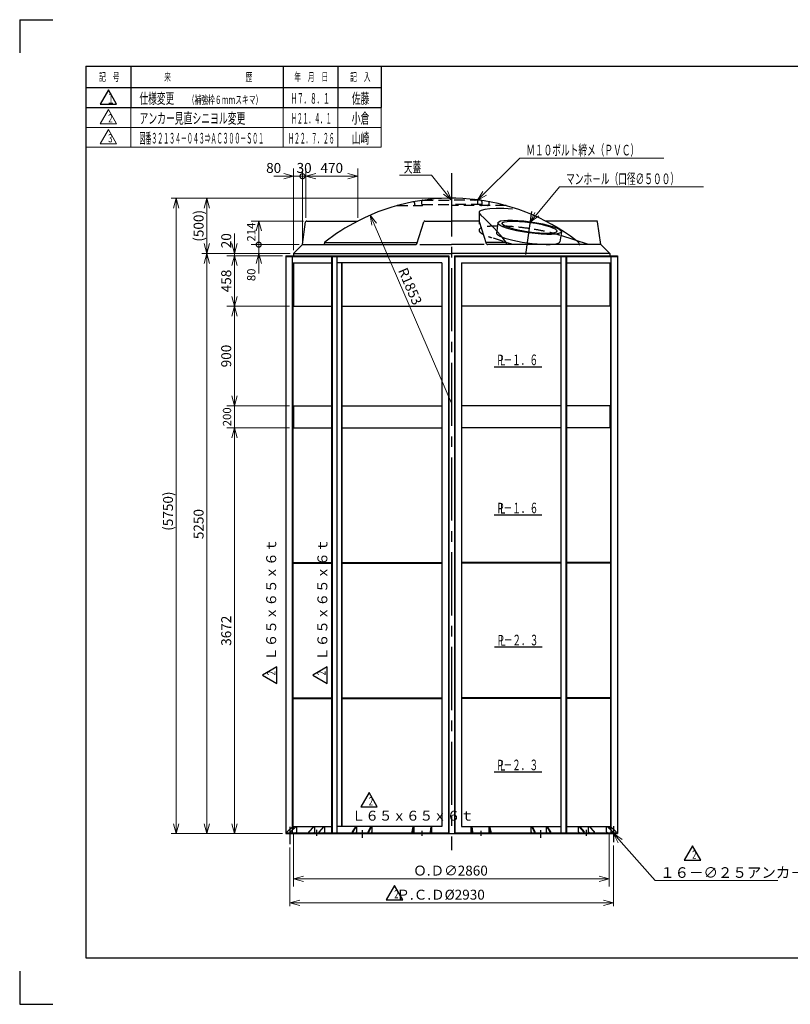
# Model space of a CAD drawing. Units: millimetres. Extents: x 30 to 12630, y 30 to 8940.
# Drawn here: x 30 to 7004, y 30 to 8940 of the extents above; entities that cross this region are included whole.
import ezdxf

# ---------------------------------------------------------------- set-up
doc = ezdxf.new("R2010")
doc.units = ezdxf.units.MM
doc.header["$LTSCALE"] = 30
doc.header["$PDMODE"] = 1
for name, pattern in [('CENTER2', [28.575, 19.05, -3.175, 3.175, -3.175]), ('DIMENSION', [2e-15, 1e-15, 1e-15]), ('DRAFT', [2e-15, 1e-15, 1e-15]), ('HIDDEN2', [4.7625, 3.175, -1.5875])]:
    doc.linetypes.add(name, pattern=pattern)
for name, color, linetype in [('FO0001_1', 7, 'Continuous'), ('PV0001_30', 7, 'Continuous'), ('画層1', 7, 'Continuous')]:
    doc.layers.add(name, color=color, linetype=linetype)
doc.styles.add('STD', font='monotxt.shx', dxfattribs={"width": 0.6, "bigfont": 'extfont2.shx'})
doc.dimstyles.new('ASKSTANDARD', dxfattribs={"dimscale": 30, "dimtxt": 3, "dimasz": 3, "dimexe": 1, "dimexo": 1, "dimgap": 1, "dimtad": 3, "dimzin": 9, "dimdsep": 46, "dimtxsty": 'STD', "dimblk": 'OPEN30', "dimcen": 0, "dimclrd": 4, "dimclre": 4, "dimclrt": 4, "dimazin": 2, "dimtm": 1e-09, "dimtfac": 0.5, "dimtmove": 0, "dimatfit": 0, "dimldrblk": 'OPEN30', "dimfxl": 1, "dimtolj": 1, "dimtzin": 0, "dimlwd": 9, "dimlwe": 9, "dimarcsym": 0})

# ---------------------------------------------------------------- blocks, each defined once
blk = doc.blocks.new('_Open30')
at = {"color": 0, "linetype": 'ByBlock', "lineweight": -2}
for p, q in [((-1, 0.268), (0, 0)), ((0, 0), (-1, -0.268)), ((0, 0), (-1, 0))]:
    blk.add_line(p, q, dxfattribs=at)
blk = doc.blocks.new('*D2')
at = {"layer": 'Defpoints', "color": 0, "linetype": 'Continuous'}
for p in [(2508.9, 1604.4), (5363.9, 1604.4), (5363.9, 1164.9)]:
    blk.add_point(p, dxfattribs=at)
at = {"layer": 'PV0001_30', "color": 4, "linetype": 'Continuous', "lineweight": 9}
for p, q in [((2508.9, 1574.4), (2508.9, 1096.3)), ((5363.9, 1574.4), (5363.9, 1096.3)), ((2598.9, 1164.9), (5273.9, 1164.9))]:
    blk.add_line(p, q, dxfattribs=at)
at = {"layer": 'PV0001_30', "color": 4, "linetype": 'Continuous', "lineweight": 9, "xscale": 89.99999530613447, "yscale": 89.99999530613447, "zscale": 89.99999530613447, "rotation": 180}
blk.add_blockref('_Open30', (2508.9, 1164.9), dxfattribs=at)
at = {"layer": 'PV0001_30', "color": 4, "linetype": 'Continuous', "lineweight": 9, "xscale": 89.99999530613447, "yscale": 89.99999530613447, "zscale": 89.99999530613447}
blk.add_blockref('_Open30', (5363.9, 1164.9), dxfattribs=at)
at = {"layer": 'PV0001_30', "color": 4, "linetype": 'Continuous', "insert": (3928.7, 1239.9), "char_height": 90, "attachment_point": 5, "style": 'STD'}
blk.add_mtext('\\A1;Ｏ.Ｄ∅2860', dxfattribs=at)
blk = doc.blocks.new('*D3')
at = {"layer": 'Defpoints', "color": 0, "linetype": 'Continuous'}
for p in [(1928.1, 6804.4), (1973.8, 6804.4), (2508.9, 6824.4)]:
    blk.add_point(p, dxfattribs=at)
at = {"layer": 'PV0001_30', "color": 4, "linetype": 'Continuous', "lineweight": 9}
for p, q in [((1973.8, 6914.4), (1973.8, 7004.4)), ((1973.8, 6824.4), (1973.8, 6804.4)), ((1973.8, 6804.4), (1973.8, 6714.4))]:
    blk.add_line(p, q, dxfattribs=at)
at = {"layer": 'PV0001_30', "color": 4, "linetype": 'Continuous', "lineweight": 9, "xscale": 89.99999530613447, "yscale": 89.99999530613447, "zscale": 89.99999530613447, "rotation": 270}
blk.add_blockref('_Open30', (1973.8, 6824.4), dxfattribs=at)
at = {"layer": 'PV0001_30', "color": 4, "linetype": 'Continuous', "insert": (1898.8, 6939.8), "char_height": 90, "attachment_point": 5, "rotation": 90, "style": 'STD'}
blk.add_mtext('\\A1;20', dxfattribs=at)
blk = doc.blocks.new('_None')
blk = doc.blocks.new('*D5')
at = {"layer": 'Defpoints', "color": 0, "linetype": 'Continuous'}
for p in [(1447, 7324.4), (3933.9, 7324.4), (2437.9, 1574.4)]:
    blk.add_point(p, dxfattribs=at)
at = {"layer": 'PV0001_30', "color": 4, "linetype": 'Continuous', "lineweight": 9}
for p, q in [((3903.9, 7324.4), (1401.3, 7324.4)), ((1447, 1664.4), (1447, 7234.4)), ((2407.9, 1574.4), (1401.3, 1574.4))]:
    blk.add_line(p, q, dxfattribs=at)
at = {"layer": 'PV0001_30', "color": 4, "linetype": 'Continuous', "lineweight": 9, "xscale": 89.99999530613447, "yscale": 89.99999530613447, "zscale": 89.99999530613447}
for p, rotation in [((1447, 7324.4), 90), ((1447, 1574.4), 270)]:
    blk.add_blockref('_Open30', p, dxfattribs=dict(at, rotation=rotation))
at = {"layer": 'PV0001_30', "color": 4, "linetype": 'Continuous', "insert": (1372, 4492.8), "char_height": 90, "attachment_point": 5, "rotation": 90, "style": 'STD'}
blk.add_mtext('\\A1;(5750)', dxfattribs=at)
blk = doc.blocks.new('*D6')
at = {"layer": 'Defpoints', "color": 0, "linetype": 'Continuous'}
for p in [(1724, 6824.4), (2508.9, 6824.4), (2437.9, 1574.4)]:
    blk.add_point(p, dxfattribs=at)
at = {"layer": 'PV0001_30', "color": 4, "linetype": 'Continuous', "lineweight": 9}
for p, q in [((2478.9, 6824.4), (1678.3, 6824.4)), ((1724, 1664.4), (1724, 6734.4))]:
    blk.add_line(p, q, dxfattribs=at)
at = {"layer": 'PV0001_30', "color": 4, "linetype": 'Continuous', "lineweight": 9, "xscale": 89.99999530613447, "yscale": 89.99999530613447, "zscale": 89.99999530613447}
for p, rotation in [((1724, 6824.4), 90), ((1724, 1574.4), 270)]:
    blk.add_blockref('_Open30', p, dxfattribs=dict(at, rotation=rotation))
at = {"layer": 'PV0001_30', "color": 4, "linetype": 'Continuous', "insert": (1649, 4375.6), "char_height": 90, "attachment_point": 5, "rotation": 90, "style": 'STD'}
blk.add_mtext('\\A1;5250', dxfattribs=at)
blk = doc.blocks.new('*D7')
at = {"layer": 'Defpoints', "color": 0, "linetype": 'Continuous'}
for p in [(1284.1, 7324.4), (1724, 7324.4), (2508.9, 6824.4)]:
    blk.add_point(p, dxfattribs=at)
at = {"layer": 'PV0001_30', "color": 4, "linetype": 'Continuous', "lineweight": 9}
blk.add_line((1724, 6914.4), (1724, 7234.4), dxfattribs=at)
at = {"layer": 'PV0001_30', "color": 4, "linetype": 'Continuous', "lineweight": 9, "xscale": 89.99999530613447, "yscale": 89.99999530613447, "zscale": 89.99999530613447}
for p, rotation in [((1724, 7324.4), 90), ((1724, 6824.4), 270)]:
    blk.add_blockref('_Open30', p, dxfattribs=dict(at, rotation=rotation))
at = {"layer": 'PV0001_30', "color": 4, "linetype": 'Continuous', "insert": (1649, 7074.4), "char_height": 90, "attachment_point": 5, "rotation": 90, "style": 'STD'}
blk.add_mtext('\\A1;(500)', dxfattribs=at)
blk = doc.blocks.new('_DotSmall')
at = {"color": 0, "linetype": 'ByBlock', "const_width": 0.5}
blk.add_lwpolyline([(-0.0625, 0, 1), (0.0625, 0, 1)], format="xyb", close=True, dxfattribs=at)
blk = doc.blocks.new('*D8')
at = {"layer": 'Defpoints', "color": 0, "linetype": 'Continuous'}
for p in [(2588.9, 6904.4), (2193, 6824.4), (2508.9, 6824.4)]:
    blk.add_point(p, dxfattribs=at)
at = {"layer": 'PV0001_30', "color": 4, "linetype": 'Continuous', "lineweight": 9}
for p, q in [((2193, 6904.4), (2193, 6994.4)), ((2558.9, 6904.4), (2124.4, 6904.4)), ((2193, 6904.4), (2193, 6824.4)), ((2193, 6734.4), (2193, 6644.4))]:
    blk.add_line(p, q, dxfattribs=at)
at = {"layer": 'PV0001_30', "color": 4, "linetype": 'Continuous', "lineweight": 9, "xscale": 89.99999530613447, "yscale": 89.99999530613447, "zscale": 89.99999530613447}
for name, p, rotation in [('_DotSmall', (2193, 6904.4), 270), ('_Open30', (2193, 6824.4), 90)]:
    blk.add_blockref(name, p, dxfattribs=dict(at, rotation=rotation))
at = {"layer": 'PV0001_30', "color": 4, "linetype": 'Continuous', "insert": (2125.5, 6631.2), "char_height": 75, "attachment_point": 5, "rotation": 90, "style": 'STD'}
blk.add_mtext('\\A1;80', dxfattribs=at)
blk = doc.blocks.new('*D10')
at = {"layer": 'Defpoints', "color": 0, "linetype": 'Continuous'}
for p in [(3201.9, 7171.5), (3938.9, 5471.2)]:
    blk.add_point(p, dxfattribs=at)
at = {"layer": 'PV0001_30', "color": 4, "linetype": 'Continuous', "lineweight": 9}
blk.add_line((3938.9, 5471.2), (3237.7, 7088.9), dxfattribs=at)
at = {"layer": 'PV0001_30', "color": 4, "linetype": 'Continuous', "lineweight": 9, "xscale": 89.99999530613447, "yscale": 89.99999530613447, "zscale": 89.99999530613447, "rotation": 113.4351754747872}
blk.add_blockref('_Open30', (3201.9, 7171.5), dxfattribs=at)
at = {"layer": 'PV0001_30', "color": 4, "linetype": 'Continuous', "insert": (3562.8, 6527.5), "char_height": 90, "attachment_point": 5, "rotation": 293.43518, "style": 'STD'}
blk.add_mtext('\\A1;R1853', dxfattribs=at)
blk = doc.blocks.new('*D11')
at = {"layer": 'Defpoints', "color": 0, "linetype": 'Continuous'}
for p in [(2588.9, 7523.6), (2588.9, 6904.4), (2508.9, 6824.4)]:
    blk.add_point(p, dxfattribs=at)
at = {"layer": 'PV0001_30', "color": 4, "linetype": 'Continuous', "lineweight": 9}
for p, q in [((2508.9, 6854.4), (2508.9, 7592.2)), ((2588.9, 6934.4), (2588.9, 7592.2)), ((2418.9, 7523.6), (2328.9, 7523.6)), ((2508.9, 7523.6), (2588.9, 7523.6)), ((2588.9, 7523.6), (2678.9, 7523.6))]:
    blk.add_line(p, q, dxfattribs=at)
at = {"layer": 'PV0001_30', "color": 4, "linetype": 'Continuous', "lineweight": 9, "xscale": 89.99999530613447, "yscale": 89.99999530613447, "zscale": 89.99999530613447}
blk.add_blockref('_Open30', (2508.9, 7523.6), dxfattribs=at)
at = {"layer": 'PV0001_30', "color": 4, "linetype": 'Continuous', "lineweight": 9, "xscale": 89.99999530613447, "yscale": 89.99999530613447, "zscale": 89.99999530613447, "rotation": 180}
blk.add_blockref('_DotSmall', (2588.9, 7523.6), dxfattribs=at)
at = {"layer": 'PV0001_30', "color": 4, "linetype": 'Continuous', "insert": (2328.2, 7598.6), "char_height": 90, "attachment_point": 5, "style": 'STD'}
blk.add_mtext('\\A1;80', dxfattribs=at)
blk = doc.blocks.new('*D12')
at = {"layer": 'Defpoints', "color": 0, "linetype": 'Continuous'}
for p in [(2588.9, 7592.2), (2618.9, 7523.6), (2618.9, 7117.9)]:
    blk.add_point(p, dxfattribs=at)
at = {"layer": 'PV0001_30', "color": 4, "linetype": 'Continuous', "lineweight": 9}
for p, q in [((2618.9, 7147.9), (2618.9, 7592.2)), ((2588.9, 7523.6), (2498.9, 7523.6)), ((2588.9, 7523.6), (2618.9, 7523.6)), ((2618.9, 7523.6), (2708.9, 7523.6))]:
    blk.add_line(p, q, dxfattribs=at)
at = {"layer": 'PV0001_30', "color": 4, "linetype": 'Continuous', "insert": (2603.9, 7598.6), "char_height": 90, "attachment_point": 5, "style": 'STD'}
blk.add_mtext('\\A1;30', dxfattribs=at)
blk = doc.blocks.new('*D13')
at = {"layer": 'Defpoints', "color": 0, "linetype": 'Continuous'}
for p in [(2618.9, 7592.2), (3088.9, 7523.6), (3088.9, 7117.9)]:
    blk.add_point(p, dxfattribs=at)
at = {"layer": 'PV0001_30', "color": 4, "linetype": 'Continuous', "lineweight": 9}
for p, q in [((3088.9, 7147.9), (3088.9, 7592.2)), ((2708.9, 7523.6), (2998.9, 7523.6))]:
    blk.add_line(p, q, dxfattribs=at)
at = {"layer": 'PV0001_30', "color": 4, "linetype": 'Continuous', "lineweight": 9, "xscale": 89.99999530613447, "yscale": 89.99999530613447, "zscale": 89.99999530613447, "rotation": 180}
blk.add_blockref('_Open30', (2618.9, 7523.6), dxfattribs=at)
at = {"layer": 'PV0001_30', "color": 4, "linetype": 'Continuous', "lineweight": 9, "xscale": 89.99999530613447, "yscale": 89.99999530613447, "zscale": 89.99999530613447}
blk.add_blockref('_Open30', (3088.9, 7523.6), dxfattribs=at)
at = {"layer": 'PV0001_30', "color": 4, "linetype": 'Continuous', "insert": (2853.9, 7598.6), "char_height": 90, "attachment_point": 5, "style": 'STD'}
blk.add_mtext('\\A1;470', dxfattribs=at)
blk = doc.blocks.new('*D14')
at = {"layer": 'Defpoints', "color": 0, "linetype": 'Continuous'}
for p in [(2627.6, 7117.9), (2124.4, 6904.4), (2193, 6904.4)]:
    blk.add_point(p, dxfattribs=at)
at = {"layer": 'PV0001_30', "color": 4, "linetype": 'Continuous', "lineweight": 9}
for p, q in [((2597.6, 7117.9), (2124.4, 7117.9)), ((2193, 7027.9), (2193, 6904.4))]:
    blk.add_line(p, q, dxfattribs=at)
at = {"layer": 'PV0001_30', "color": 4, "linetype": 'Continuous', "lineweight": 9, "xscale": 89.99999530613447, "yscale": 89.99999530613447, "zscale": 89.99999530613447, "rotation": 90}
blk.add_blockref('_Open30', (2193, 7117.9), dxfattribs=at)
at = {"layer": 'PV0001_30', "color": 4, "linetype": 'Continuous', "insert": (2125.5, 7017.7), "char_height": 75, "attachment_point": 5, "rotation": 90, "style": 'STD'}
blk.add_mtext('\\A1;214', dxfattribs=at)
blk = doc.blocks.new('*D15')
at = {"layer": 'Defpoints', "color": 0, "linetype": 'Continuous'}
for p in [(2437.9, 6804.4), (1973.8, 6346.4), (2502.9, 6346.4)]:
    blk.add_point(p, dxfattribs=at)
at = {"layer": 'PV0001_30', "color": 4, "linetype": 'Continuous', "lineweight": 9}
for p, q in [((2407.9, 6804.4), (1905.2, 6804.4)), ((1973.8, 6714.4), (1973.8, 6436.4)), ((2472.9, 6346.4), (1905.2, 6346.4))]:
    blk.add_line(p, q, dxfattribs=at)
at = {"layer": 'PV0001_30', "color": 4, "linetype": 'Continuous', "lineweight": 9, "xscale": 89.99999530613447, "yscale": 89.99999530613447, "zscale": 89.99999530613447}
for p, rotation in [((1973.8, 6804.4), 90), ((1973.8, 6346.4), 270)]:
    blk.add_blockref('_Open30', p, dxfattribs=dict(at, rotation=rotation))
at = {"layer": 'PV0001_30', "color": 4, "linetype": 'Continuous', "insert": (1898.8, 6575.4), "char_height": 90, "attachment_point": 5, "rotation": 90, "style": 'STD'}
blk.add_mtext('\\A1;458', dxfattribs=at)
blk = doc.blocks.new('*D16')
at = {"layer": 'Defpoints', "color": 0, "linetype": 'Continuous'}
for p in [(2502.9, 6346.4), (1973.8, 5446.4), (2502.9, 5446.4)]:
    blk.add_point(p, dxfattribs=at)
at = {"layer": 'PV0001_30', "color": 4, "linetype": 'Continuous', "lineweight": 9}
for p, q in [((1973.8, 6256.4), (1973.8, 5536.4)), ((2472.9, 5446.4), (1905.2, 5446.4))]:
    blk.add_line(p, q, dxfattribs=at)
at = {"layer": 'PV0001_30', "color": 4, "linetype": 'Continuous', "lineweight": 9, "xscale": 89.99999530613447, "yscale": 89.99999530613447, "zscale": 89.99999530613447}
for p, rotation in [((1973.8, 6346.4), 90), ((1973.8, 5446.4), 270)]:
    blk.add_blockref('_Open30', p, dxfattribs=dict(at, rotation=rotation))
at = {"layer": 'PV0001_30', "color": 4, "linetype": 'Continuous', "insert": (1898.8, 5896.4), "char_height": 90, "attachment_point": 5, "rotation": 90, "style": 'STD'}
blk.add_mtext('\\A1;900', dxfattribs=at)
blk = doc.blocks.new('*D17')
at = {"layer": 'Defpoints', "color": 0, "linetype": 'Continuous'}
for p in [(2502.9, 5446.4), (1973.8, 5246.4), (2502.9, 5246.4)]:
    blk.add_point(p, dxfattribs=at)
at = {"layer": 'PV0001_30', "color": 4, "linetype": 'Continuous', "lineweight": 9}
for p, q in [((1973.8, 5446.4), (1973.8, 5246.4)), ((2472.9, 5246.4), (1905.2, 5246.4))]:
    blk.add_line(p, q, dxfattribs=at)
at = {"layer": 'PV0001_30', "color": 4, "linetype": 'Continuous', "insert": (1906.3, 5346.4), "char_height": 75, "attachment_point": 5, "rotation": 90, "style": 'STD'}
blk.add_mtext('\\A1;200', dxfattribs=at)
blk = doc.blocks.new('*D18')
at = {"layer": 'Defpoints', "color": 0, "linetype": 'Continuous'}
for p in [(1973.8, 5246.4), (2502.9, 5246.4), (2437.9, 1574.4)]:
    blk.add_point(p, dxfattribs=at)
at = {"layer": 'PV0001_30', "color": 4, "linetype": 'Continuous', "lineweight": 9}
blk.add_line((1973.8, 1664.4), (1973.8, 5156.4), dxfattribs=at)
at = {"layer": 'PV0001_30', "color": 4, "linetype": 'Continuous', "lineweight": 9, "xscale": 89.99999530613447, "yscale": 89.99999530613447, "zscale": 89.99999530613447}
for p, rotation in [((1973.8, 5246.4), 90), ((1973.8, 1574.4), 270)]:
    blk.add_blockref('_Open30', p, dxfattribs=dict(at, rotation=rotation))
at = {"layer": 'PV0001_30', "color": 4, "linetype": 'Continuous', "insert": (1898.8, 3410.4), "char_height": 90, "attachment_point": 5, "rotation": 90, "style": 'STD'}
blk.add_mtext('\\A1;3672', dxfattribs=at)
blk = doc.blocks.new('訂正記号-2')
at = {"color": 4, "linetype": 'Continuous', "ltscale": 0.5}
for p, q in [((0, 4.32), (-2.5, 0)), ((2.5, 0), (0, 4.32)), ((-2.5, 0), (2.5, 0))]:
    blk.add_line(p, q, dxfattribs=at)
at = {"color": 4, "linetype": 'Continuous', "insert": (-0.48, 1.69), "char_height": 2.5, "attachment_point": 4, "style": 'STD'}
blk.add_mtext('{\\W0.61;\\T1.4;２}', dxfattribs=at)
blk = doc.blocks.new('*D32')
at = {"layer": 'Defpoints', "color": 0, "linetype": 'DIMENSION'}
for p in [(2473.9, 1479.6), (5403.9, 1495.9), (5403.9, 946.9)]:
    blk.add_point(p, dxfattribs=at)
at = {"layer": 'PV0001_30', "color": 4, "linetype": 'DIMENSION', "lineweight": 9}
for p, q in [((2473.9, 1449.6), (2473.9, 916.9)), ((5403.9, 1465.9), (5403.9, 916.9)), ((2563.9, 946.9), (5313.9, 946.9))]:
    blk.add_line(p, q, dxfattribs=at)
at = {"layer": 'PV0001_30', "color": 4, "linetype": 'DIMENSION', "lineweight": 9, "xscale": 89.99999530614024, "yscale": 89.99999530614024, "zscale": 89.99999530614024, "rotation": 180}
blk.add_blockref('_Open30', (2473.9, 946.9), dxfattribs=at)
at = {"layer": 'PV0001_30', "color": 4, "linetype": 'DIMENSION', "lineweight": 9, "xscale": 89.99999530614024, "yscale": 89.99999530614024, "zscale": 89.99999530614024}
blk.add_blockref('_Open30', (5403.9, 946.9), dxfattribs=at)
at = {"layer": 'PV0001_30', "color": 4, "linetype": 'DIMENSION', "insert": (3838.9, 1021.9), "char_height": 90, "attachment_point": 5, "style": 'STD'}
blk.add_mtext('\\A1;Ｐ.Ｃ.Ｄ%%c2930', dxfattribs=at)

msp = doc.modelspace()

# ---------------------------------------------------------------- linework, layer by layer
at = {"color": 6, "linetype": 'DRAFT'}
msp.add_point((630, 8145), dxfattribs=at)
at = {"layer": 'FO0001_1', "color": 4, "linetype": 'Continuous'}
for p, q in [((30, 8940), (30, 8640)), ((30, 8940), (330, 8940)), ((1035, 8520), (1035, 8325)), ((2415, 8520), (2415, 8325)), ((2910, 8520), (2910, 8325)), ((3300, 8520), (3300, 8325)), ((630, 8325), (3300, 8325)), ((30, 330), (30, 30)), ((30, 30), (330, 30))]:
    msp.add_line(p, q, dxfattribs=at)
at = {"layer": 'FO0001_1', "color": 2, "linetype": 'Continuous'}
for p, q in [((630, 8520), (630, 450)), ((630, 8520), (12029.999, 8520)), ((630, 450), (12029.999, 450))]:
    msp.add_line(p, q, dxfattribs=at)
at = {"layer": 'PV0001_30', "color": 1, "linetype": 'CENTER2'}
for p, q in [((3938.907, 7550.19), (3938.907, 1423.768)), ((4173.907, 7315.1), (4173.907, 7271.027)), ((4609.728, 6815.562), (4664.402, 7204.586)), ((2473.907, 1635.426), (2473.907, 1479.63)), ((2719.349, 1554.964), (2719.349, 1607.947)), ((3131.699, 1537.717), (3131.699, 1605.98)), ((4746.115, 1537.717), (4746.115, 1605.98)), ((5158.465, 1554.964), (5158.465, 1607.947)), ((5403.907, 1641.918), (5403.907, 1495.859)), ((3672.387, 1555.841), (3672.387, 1601.155)), ((4205.426, 1555.841), (4205.426, 1601.155))]:
    msp.add_line(p, q, dxfattribs=at)
at = {"layer": 'PV0001_30', "color": 4, "linetype": 'HIDDEN2', "ltscale": 0.5}
for p, q in [((3728.907, 7309.739), (3728.907, 7308.417)), ((4148.907, 7309.739), (4148.907, 7308.417)), ((3603.907, 7281.778), (3603.907, 7267.417)), ((3666.907, 7295.417), (3666.907, 7268.418)), ((4210.907, 7295.417), (4210.907, 7268.418)), ((4273.907, 7281.778), (4273.907, 7267.417)), ((4346.743, 7028.061), (4344.394, 7011.348)), ((5088.907, 6921.933), (5088.907, 6914.354)), ((2496.907, 1634.29), (2496.907, 1588.855)), ((5380.907, 1634.29), (5380.907, 1588.855))]:
    msp.add_line(p, q, dxfattribs=at)
at = {"layer": 'PV0001_30', "color": 4, "linetype": 'HIDDEN2'}
for p, q in [((3448.063, 7257.417), (3668.907, 7257.417)), ((3673.907, 7268.418), (3938.907, 7268.418)), ((3676.907, 7305.418), (3938.907, 7305.418)), ((4200.907, 7305.418), (3938.907, 7305.418)), ((4210.907, 7268.418), (3938.907, 7268.418)), ((4429.751, 7257.417), (3938.907, 7257.417)), ((4186.447, 7185.253), (4186.447, 7034.574)), ((4407.663, 6932.67), (4300.812, 6967.388))]:
    msp.add_line(p, q, dxfattribs=at)
at = {"layer": 'PV0001_30', "color": 7, "linetype": 'Continuous'}
for p, q in [((2588.907, 6904.354), (2617.698, 7109.306)), ((2627.601, 7117.915), (3088.907, 7117.915)), ((3622.635, 6911.3), (3686.679, 7110.969)), ((3696.201, 7117.915), (3938.907, 7117.915)), ((4188.907, 7117.915), (3938.907, 7117.915)), ((4255.179, 6911.3), (4191.135, 7110.969)), ((4357.113, 7101.847), (4346.743, 7028.061)), ((5258.907, 7117.915), (4788.908, 7117.915)), ((5288.907, 6904.354), (5260.116, 7109.306)), ((4931.469, 7021.127), (4918.75, 6930.628)), ((5178.492, 6904.354), (4926.562, 6986.211)), ((2508.907, 6824.354), (2588.907, 6904.355)), ((2588.907, 6904.354), (3613.113, 6904.354)), ((2793.523, 6924.355), (3626.822, 6924.355)), ((3358.109, 6924.355), (3626.822, 6924.355)), ((4433.254, 6924.354), (4257.407, 6924.354)), ((5283.154, 6904.354), (4257.407, 6904.354)), ((4494.808, 6904.354), (4433.254, 6924.354)), ((5368.907, 6824.354), (5288.907, 6904.355)), ((2437.907, 6804.354), (2437.907, 1574.355)), ((2437.907, 6804.354), (3913.907, 6804.354)), ((2437.907, 6798.354), (3908.907, 6798.354)), ((2496.907, 6798.354), (2496.907, 1634.29)), ((2508.907, 6824.354), (3938.907, 6824.354)), ((2855.354, 1580.355), (2855.354, 6798.354)), ((2859.541, 1580.355), (2859.541, 6798.354)), ((2901.745, 1580.355), (2901.745, 6798.354)), ((3908.907, 6798.354), (3908.907, 1580.355)), ((3913.907, 6804.354), (3913.907, 1574.355)), ((5368.907, 6824.354), (3938.907, 6824.354)), ((3963.907, 6804.354), (5439.907, 6804.354)), ((3963.907, 6804.354), (3963.907, 1574.355)), ((3968.907, 6798.354), (5439.907, 6798.354)), ((3968.907, 6798.354), (3968.907, 1580.355)), ((4929.723, 1580.355), (4929.723, 6798.354)), ((4976.169, 1580.355), (4976.169, 6798.354)), ((4980.526, 1580.355), (4980.526, 6798.354)), ((5380.907, 6798.354), (5380.907, 1634.29)), ((5439.907, 6804.354), (5439.907, 1574.355)), ((2496.907, 6739.354), (2855.354, 6739.354)), ((2502.907, 6739.354), (2502.907, 1639.355)), ((2508.907, 6739.354), (2508.907, 6346.355)), ((3848.907, 6739.354), (2901.745, 6739.354)), ((2943.842, 1639.355), (2943.842, 6739.354)), ((2948.086, 1639.355), (2948.086, 6739.354)), ((3848.907, 6739.354), (3848.907, 1639.355)), ((4028.907, 6739.354), (4929.723, 6739.354)), ((4028.907, 6739.354), (4028.907, 1639.355)), ((4980.526, 6739.354), (5380.907, 6739.354)), ((5368.907, 6739.354), (5368.907, 6346.355)), ((5374.907, 6739.354), (5374.907, 1639.355)), ((2502.907, 6346.355), (2855.354, 6346.355)), ((2948.086, 6346.355), (3848.907, 6346.355)), ((4929.728, 6346.355), (4028.907, 6346.355)), ((5374.907, 6346.355), (4980.526, 6346.355)), ((2502.907, 5446.355), (2855.354, 5446.355)), ((2508.907, 5446.355), (2508.907, 5246.355)), ((2948.086, 5446.355), (3848.907, 5446.355)), ((4929.728, 5446.355), (4028.907, 5446.355)), ((5374.907, 5446.355), (4980.526, 5446.355)), ((5368.907, 5446.355), (5368.907, 5246.355)), ((2502.907, 5246.355), (2855.354, 5246.355)), ((2948.086, 5246.355), (3848.907, 5246.355)), ((4929.728, 5246.355), (4028.907, 5246.355)), ((5374.907, 5246.355), (4980.526, 5246.355)), ((2502.907, 4027.355), (2855.354, 4027.355)), ((2502.907, 4021.355), (2855.354, 4021.355)), ((2948.086, 4027.355), (3848.907, 4027.355)), ((2948.086, 4021.355), (3848.907, 4021.355)), ((4929.728, 4027.355), (4028.907, 4027.355)), ((4929.728, 4021.355), (4028.907, 4021.355)), ((5374.907, 4027.355), (4980.526, 4027.355)), ((5374.907, 4021.355), (4980.526, 4021.355)), ((2502.907, 2802.355), (2855.354, 2802.355)), ((2502.907, 2796.355), (2855.354, 2796.355)), ((2948.086, 2802.355), (3848.907, 2802.355)), ((2948.086, 2796.355), (3848.907, 2796.355)), ((4929.728, 2802.355), (4028.907, 2802.355)), ((4929.728, 2796.355), (4028.907, 2796.355)), ((5374.907, 2802.355), (4980.526, 2802.355)), ((5374.907, 2796.355), (4980.526, 2796.355)), ((2498.063, 1635.36), (2449.454, 1590.355)), ((2450.21, 1590.355), (2498.819, 1635.36)), ((2480.098, 1590.355), (2527.692, 1635.36)), ((2481.525, 1590.355), (2529.119, 1635.36)), ((2496.907, 1639.355), (2855.354, 1639.355)), ((2538.832, 1590.355), (2538.832, 1635.36)), ((2645.841, 1590.355), (2688.173, 1635.355)), ((2648.863, 1590.355), (2691.195, 1635.355)), ((2699.834, 1590.355), (2699.834, 1635.355)), ((2778.643, 1635.355), (2739.386, 1590.355)), ((2742.977, 1590.355), (2782.233, 1635.355)), ((2790.245, 1590.355), (2790.245, 1635.355)), ((3848.907, 1639.355), (2901.745, 1639.355)), ((3041.814, 1590.355), (3071.138, 1635.355)), ((3046.621, 1590.355), (3075.945, 1635.355)), ((3081.93, 1590.355), (3081.93, 1635.355)), ((3183.386, 1590.355), (3208.064, 1635.355)), ((3188.569, 1590.355), (3213.248, 1635.355)), ((3218.284, 1590.355), (3218.284, 1635.355)), ((3580.416, 1590.355), (3592.07, 1635.355)), ((3586.244, 1590.355), (3597.898, 1635.355)), ((3600.276, 1590.355), (3600.276, 1635.355)), ((3747.507, 1590.355), (3753.682, 1635.355)), ((3753.459, 1590.355), (3759.634, 1635.355)), ((3760.895, 1590.355), (3760.895, 1635.355)), ((4028.907, 1639.355), (4929.723, 1639.355)), ((4116.919, 1590.355), (4116.919, 1635.355)), ((4124.355, 1590.355), (4118.179, 1635.355)), ((4130.307, 1590.355), (4124.132, 1635.355)), ((4277.538, 1590.355), (4277.538, 1635.355)), ((4291.57, 1590.355), (4279.916, 1635.355)), ((4297.398, 1590.355), (4285.744, 1635.355)), ((4659.53, 1590.355), (4659.53, 1635.355)), ((4689.244, 1590.355), (4664.566, 1635.355)), ((4694.428, 1590.355), (4669.75, 1635.355)), ((4795.884, 1590.355), (4795.884, 1635.355)), ((4831.193, 1590.355), (4801.869, 1635.355)), ((4836, 1590.355), (4806.676, 1635.355)), ((4980.526, 1639.355), (5380.907, 1639.355)), ((5087.569, 1590.355), (5087.569, 1635.355)), ((5134.837, 1590.355), (5095.58, 1635.355)), ((5099.171, 1635.355), (5138.428, 1590.355)), ((5177.98, 1590.355), (5177.98, 1635.355)), ((5228.951, 1590.355), (5186.619, 1635.355)), ((5231.973, 1590.355), (5189.641, 1635.355)), ((5338.982, 1590.355), (5338.982, 1635.36)), ((5396.289, 1590.355), (5348.695, 1635.36)), ((5397.716, 1590.355), (5350.122, 1635.36)), ((5427.604, 1590.355), (5378.995, 1635.36)), ((5379.751, 1635.36), (5428.36, 1590.355)), ((2437.907, 1580.355), (3908.907, 1580.355)), ((2437.907, 1574.355), (3938.907, 1574.355)), ((3938.907, 1574.355), (5439.907, 1574.355)), ((3968.907, 1580.355), (5439.907, 1580.355))]:
    msp.add_line(p, q, dxfattribs=at)
at = {"layer": 'PV0001_30', "color": 7, "linetype": 'Continuous', "ltscale": 0.5}
for p, q in [((2788.907, 6921.933), (2788.907, 6914.605)), ((4433.254, 6924.354), (4433.254, 6904.354)), ((2508.907, 6824.354), (2508.907, 6804.354)), ((5368.907, 6824.354), (5368.907, 6804.354)), ((2498.063, 1635.36), (2508.739, 1635.36)), ((2508.739, 1617.438), (2508.739, 1635.36)), ((2527.692, 1635.36), (2538.832, 1635.36)), ((2688.173, 1635.355), (2699.834, 1635.355)), ((2778.643, 1635.355), (2790.245, 1635.355)), ((3071.138, 1635.355), (3081.93, 1635.355)), ((3208.064, 1635.355), (3218.284, 1635.355)), ((3592.07, 1635.355), (3600.276, 1635.355)), ((3753.682, 1635.355), (3760.895, 1635.355)), ((4124.132, 1635.355), (4116.919, 1635.355)), ((4285.744, 1635.355), (4277.538, 1635.355)), ((4669.75, 1635.355), (4659.53, 1635.355)), ((4806.676, 1635.355), (4795.884, 1635.355)), ((5099.171, 1635.355), (5087.569, 1635.355)), ((5189.641, 1635.355), (5177.98, 1635.355)), ((5350.122, 1635.36), (5338.982, 1635.36)), ((5379.751, 1635.36), (5369.074, 1635.36)), ((5369.074, 1617.438), (5369.074, 1635.36)), ((2449.454, 1580.355), (2449.454, 1590.355)), ((2449.454, 1590.355), (2450.21, 1590.355)), ((2450.21, 1580.355), (2450.21, 1590.355)), ((2480.098, 1590.355), (2481.525, 1590.355)), ((2480.098, 1580.355), (2480.098, 1590.355)), ((2481.525, 1580.355), (2481.525, 1590.355)), ((2528.257, 1580.355), (2538.832, 1590.355)), ((2645.841, 1580.355), (2645.841, 1590.355)), ((2645.841, 1590.355), (2648.863, 1590.355)), ((2648.863, 1580.355), (2648.863, 1590.355)), ((2690.427, 1580.355), (2699.834, 1590.355)), ((2739.386, 1580.355), (2739.386, 1590.355)), ((2739.386, 1590.355), (2742.977, 1590.355)), ((2742.977, 1580.355), (2742.977, 1590.355)), ((2781.521, 1580.355), (2790.245, 1590.355)), ((3041.814, 1590.355), (3046.621, 1590.355)), ((3041.814, 1580.355), (3041.814, 1590.355)), ((3046.621, 1580.355), (3046.621, 1590.355)), ((3075.413, 1580.355), (3081.93, 1590.355)), ((3183.386, 1580.355), (3183.386, 1590.355)), ((3183.386, 1590.355), (3188.569, 1590.355)), ((3188.569, 1580.355), (3188.569, 1590.355)), ((3212.8, 1580.355), (3218.284, 1590.355)), ((3580.416, 1580.355), (3580.416, 1590.355)), ((3580.416, 1590.355), (3586.244, 1590.355)), ((3586.244, 1580.355), (3586.244, 1590.355)), ((3597.687, 1580.355), (3600.276, 1590.355)), ((3747.507, 1580.355), (3747.507, 1590.355)), ((3747.507, 1590.355), (3753.459, 1590.355)), ((3753.459, 1580.355), (3753.459, 1590.355)), ((3759.522, 1580.355), (3760.895, 1590.355)), ((4118.291, 1580.355), (4116.919, 1590.355)), ((4124.355, 1580.355), (4124.355, 1590.355)), ((4130.307, 1590.355), (4124.355, 1590.355)), ((4130.307, 1580.355), (4130.307, 1590.355)), ((4280.127, 1580.355), (4277.538, 1590.355)), ((4291.57, 1580.355), (4291.57, 1590.355)), ((4297.398, 1590.355), (4291.57, 1590.355)), ((4297.398, 1580.355), (4297.398, 1590.355)), ((4665.014, 1580.355), (4659.53, 1590.355)), ((4689.244, 1580.355), (4689.244, 1590.355)), ((4694.428, 1590.355), (4689.244, 1590.355)), ((4694.428, 1580.355), (4694.428, 1590.355)), ((4802.401, 1580.355), (4795.884, 1590.355)), ((4836, 1590.355), (4831.193, 1590.355)), ((4831.193, 1580.355), (4831.193, 1590.355)), ((4836, 1580.355), (4836, 1590.355)), ((5096.293, 1580.355), (5087.569, 1590.355)), ((5134.837, 1580.355), (5134.837, 1590.355)), ((5138.428, 1590.355), (5134.837, 1590.355)), ((5138.428, 1580.355), (5138.428, 1590.355)), ((5187.387, 1580.355), (5177.98, 1590.355)), ((5231.973, 1590.355), (5228.951, 1590.355)), ((5228.951, 1580.355), (5228.951, 1590.355)), ((5231.973, 1580.355), (5231.973, 1590.355)), ((5349.557, 1580.355), (5338.982, 1590.355)), ((5396.289, 1580.355), (5396.289, 1590.355)), ((5397.716, 1590.355), (5396.289, 1590.355)), ((5397.716, 1580.355), (5397.716, 1590.355)), ((5427.604, 1580.355), (5427.604, 1590.355)), ((5428.36, 1590.355), (5427.604, 1590.355)), ((5428.36, 1580.355), (5428.36, 1590.355))]:
    msp.add_line(p, q, dxfattribs=at)
at = {"layer": 'PV0001_30', "color": 4, "linetype": 'Continuous'}
for p, q in [((3650.74, 6904.354), (3938.907, 6904.354)), ((4234.525, 6904.354), (3938.907, 6904.354)), ((4322.299, 5799.976), (4754.022, 5799.976)), ((4323.965, 4459.745), (4755.688, 4459.745)), ((4325.226, 3264.259), (4756.949, 3264.259)), ((4322.704, 2134.348), (4754.427, 2134.348))]:
    msp.add_line(p, q, dxfattribs=at)
at = {"layer": 'PV0001_30', "color": 7, "linetype": 'Continuous'}
for centre, radius, start, end in [((3938.907, 5471.23), 1853.125, 52.4262747, 117.3022562), ((3008.759, 5823.985), 1800, 37.6847389, 48.4531844), ((3938.907, 5471.23), 1853.125, 117.3022562, 128.283042)]:
    msp.add_arc(centre, radius, start, end, dxfattribs=at)
at = {"layer": 'PV0001_30', "color": 4, "linetype": 'HIDDEN2', "ltscale": 0.5}
for centre, radius, start, end in [((3725.907, 7308.417), 3, 269.9999975, 0), ((3731.907, 7309.739), 3, 96.4239525, 180.000005), ((4145.907, 7309.739), 3, 0, 83.5760525), ((4151.907, 7308.417), 3, 179.999995, 269.9999975), ((3448.063, 7237.417), 20, 90.0000025, 105.531238), ((3593.907, 7281.778), 10, 0, 100.7883819), ((3613.907, 7267.417), 10, 179.999995, 269.9999975), ((3676.907, 7295.417), 10, 90.0000025, 180.000005), ((3668.907, 7267.417), 10, 269.9999975, 0), ((4208.907, 7267.417), 10, 179.999995, 269.9999975), ((4200.907, 7295.417), 10, 0, 90.0000025), ((4263.907, 7267.417), 10, 269.9999975, 0), ((4283.907, 7281.778), 10, 79.2116231, 180.000005), ((3938.907, 5471.23), 1853.125, 51.7169493, 52.289565), ((5083.907, 6921.933), 5, 0, 51.7169493), ((5098.907, 6914.354), 10, 179.999995, 269.9999975), ((2488.407, 1588.855), 8.5, 269.9999993, 359.999995), ((5389.407, 1588.855), 8.5, 180.000005, 270.0000007)]:
    msp.add_arc(centre, radius, start, end, dxfattribs=at)
at = {"layer": 'PV0001_30', "color": 7, "linetype": 'Continuous', "ltscale": 0.5}
for centre, radius, start, end in [((4429.751, 7237.417), 20, 74.4687602, 90.0000025), ((2627.601, 7107.915), 10, 90.0000025, 172.003684), ((3696.201, 7107.915), 10, 90.0000025, 162.2162688), ((4181.613, 7107.915), 10, 17.7837311, 90.0000025), ((5250.213, 7107.915), 10, 7.9963116, 90.0000025), ((2778.907, 6914.354), 10, 269.9999975, 327.4401467), ((2778.907, 6914.354), 10, 327.4401467, 1.3754562), ((2793.907, 6921.933), 5, 128.283042, 180.000005), ((3613.113, 6914.354), 10, 269.9999975, 342.2162689), ((4264.701, 6914.354), 10, 197.7837312, 269.9999975)]:
    msp.add_arc(centre, radius, start, end, dxfattribs=at)
at = {"layer": 'PV0001_30', "color": 7, "linetype": 'Continuous'}
for centre, major_axis, ratio, start_param, end_param in [((4609.48, 7137.662), (422.909, -58.235), 0.176305, 1.87939939, 3.44303132), ((4631.572, 6970.988), (287.178, -40.36), 0.17632699, 3.75632612, 6.28318531)]:
    msp.add_ellipse(centre, major_axis=major_axis, ratio=ratio, start_param=start_param, end_param=end_param, dxfattribs=at)
for major_axis, ratio in [((287.178, -40.36), 0.17632699), ((247.567, -34.793), 0.17632698)]:
    msp.add_ellipse((4644.291, 7061.487), major_axis=major_axis, ratio=ratio, dxfattribs=at)
at = {"layer": 'PV0001_30', "color": 4, "linetype": 'HIDDEN2'}
for centre, major_axis, ratio, start_param, end_param in [((4609.48, 6978.166), (422.909, -58.235), 0.176305, 0.77726299, 3.91885565), ((4631.572, 6970.988), (287.178, -40.36), 0.17632699, 3.14159265, 3.75632612)]:
    msp.add_ellipse(centre, major_axis=major_axis, ratio=ratio, start_param=start_param, end_param=end_param, dxfattribs=at)
at = {"layer": '画層1', "color": 4, "linetype": 'Continuous'}
for p, q in [((832.501, 8306.393), (757.492, 8176.69)), ((907.286, 8176.691), (832.5, 8306.394)), ((1035, 8325), (1035, 8145)), ((2415, 8325), (2415, 8145)), ((2910, 8325), (2910, 8145)), ((3300, 8325), (3300, 8145)), ((630, 8145), (3300, 8145)), ((757.491, 8176.691), (907.286, 8176.691))]:
    msp.add_line(p, q, dxfattribs=at)
at = {"layer": '画層1', "color": 4, "linetype": 'Continuous', "lineweight": 15, "ltscale": 0.5}
for p, q in [((832.501, 8126.394), (757.491, 7996.69)), ((907.286, 7996.691), (832.5, 8126.394)), ((1035, 8145), (1035, 7965)), ((2415, 8145), (2415, 7965)), ((2910, 8145), (2910, 7965)), ((3300, 8145), (3300, 7965)), ((757.491, 7996.691), (907.286, 7996.691)), ((832.501, 7946.394), (757.491, 7816.69)), ((907.286, 7816.691), (832.5, 7946.394)), ((1035, 7965), (1035, 7785)), ((2415, 7965), (2415, 7785)), ((2910, 7965), (2910, 7785)), ((3300, 7965), (3300, 7785)), ((757.491, 7816.691), (907.286, 7816.691))]:
    msp.add_line(p, q, dxfattribs=at)
at = {"layer": '画層1', "color": 4, "linetype": 'Continuous', "lineweight": 15}
for p, q in [((630, 7965), (3300, 7965)), ((630, 7785), (3300, 7785))]:
    msp.add_line(p, q, dxfattribs=at)

# ---------------------------------------------------------------- block references
at = {"layer": '画層1', "color": 7, "linetype": 'Continuous', "xscale": 29.99999843538008, "yscale": 29.99999843538008, "zscale": 29.99999843538008, "rotation": 90}
for p in [(2357.338, 3009.144), (2811.44, 3009.144)]:
    msp.add_blockref('訂正記号-2', p, dxfattribs=at)
at = {"layer": '画層1', "color": 7, "linetype": 'Continuous', "xscale": 29.99999843538008, "yscale": 29.99999843538008, "zscale": 29.99999843538008}
for p in [(3191.047, 1816.373), (6117.739, 1333.614), (3421.312, 975.665)]:
    msp.add_blockref('訂正記号-2', p, dxfattribs=at)

# ---------------------------------------------------------------- texts
at = {"layer": 'FO0001_1', "color": 4, "linetype": 'Continuous', "char_height": 75, "attachment_point": 5, "style": 'STD'}
for s, insert in [('\\T1.40;\\W0.60;記\u3000号', (840.706, 8422.5)), ('\\T1.40;\\W0.60;来\u3000\u3000\u3000\u3000\u3000\u3000\u3000\u3000\u3000\u3000\u3000歴', (1736.206, 8422.5)), ('\\T1.40;\\W0.60;年\u3000月\u3000日', (2668.306, 8422.5)), ('\\T1.40;\\W0.60;記\u3000入', (3113.206, 8422.5))]:
    msp.add_mtext(s, dxfattribs=dict(at, insert=insert))
at = {"layer": 'PV0001_30', "color": 4, "linetype": 'Continuous', "style": 'STD'}
for s, insert, char_height, attachment_point in [('\\T1.40;\\W0.60;Ｍ１０ボルト締メ（ＰＶＣ）', (4613.933, 7712.095), 96, 7), ('\\T1.40;\\W0.60;天蓋', (3663.511, 7653.532), 96, 3), ('\\T1.40;\\W0.60;マンホ－ル（口径∅５００）', (4974.882, 7452.079), 96, 7), ('\\T1.40;\\W0.60;Ｐ', (4341.03, 5860.112), 96, 4), ('\\T1.40;\\W0.60;Ｌ', (4360.287, 5858.847), 96, 4), ('\\T1.40;\\W0.60;－１．６', (4407.011, 5861.65), 96, 4), ('\\T1.40;\\W0.60;Ｐ', (4342.696, 4519.881), 96, 4), ('\\T1.40;\\W0.60;Ｌ', (4361.954, 4518.616), 96, 4), ('\\T1.40;\\W0.60;－１．６', (4408.677, 4521.419), 96, 4), ('\\T1.40;\\W0.60;Ｐ', (4343.957, 3324.395), 96, 4), ('\\T1.40;\\W0.60;Ｌ', (4363.215, 3323.13), 96, 4), ('\\T1.40;\\W0.60;－２．３', (4409.938, 3325.933), 96, 4), ('\\T1.40;\\W0.60;Ｐ', (4341.435, 2194.484), 96, 4), ('\\T1.40;\\W0.60;Ｌ', (4360.692, 2193.219), 96, 4), ('\\T1.40;\\W0.60;－２．３', (4407.416, 2196.023), 96, 4), ('{\\T1.4;Ｌ６５ｘ６５ｘ６ｔ}', (3034.969, 1736.837), 90, 4), ('{\\T1.4;１６－∅２５アンカ－穴}', (5825.077, 1174.468), 96, 7)]:
    msp.add_mtext(s, dxfattribs=dict(at, insert=insert, char_height=char_height, attachment_point=attachment_point))
at = {"layer": 'PV0001_30', "color": 4, "linetype": 'Continuous', "char_height": 90, "attachment_point": 4, "rotation": 90, "style": 'STD'}
for insert in [(2305.822, 3138.2), (2769.318, 3138.2)]:
    msp.add_mtext('{\\T1.4;Ｌ６５ｘ６５ｘ６ｔ}', dxfattribs=dict(at, insert=insert))
at = {"layer": '画層1', "color": 4, "linetype": 'Continuous', "style": 'STD', "width": 0.6}
msp.add_text('（補強枠６ｍｍスキマ）', height=75, dxfattribs=at).set_placement((1550.774, 8177.809))
at = {"layer": '画層1', "color": 4, "linetype": 'Continuous', "char_height": 95.99999, "style": 'STD'}
for s, insert, attachment_point in [('\\T1.40;\\W0.60;仕様変更', (1113.855, 8227.5), 4), ('\\T1.40;\\W0.60;佐藤', (3115.119, 8227.5), 5), ('\\T1.40;\\W0.60;１', (815.355, 8227.5), 4), ('\\T1.09;\\W0.45;Ｈ７．８．１', (2658.7, 8227.5), 5)]:
    msp.add_mtext(s, dxfattribs=dict(at, insert=insert, attachment_point=attachment_point))
at = {"layer": '画層1', "color": 4, "linetype": 'Continuous', "lineweight": 15, "style": 'STD'}
for s, insert, char_height, attachment_point in [('{\\W0.61;\\T1.4;アンカー見直シニヨル変更}', (1113.855, 8047.5), 95.99999, 4), ('{\\W0.61;\\T1.4;小倉}', (3114.421, 8047.5), 95.99999, 5), ('{\\W0.61;\\T1.4;２}', (819.105, 8047.5), 75, 4), ('{\\W0.4;\\T1.09;Ｈ２１．４．１}', (2669.864, 8047.5), 95.99999, 5), ('{\\W0.61;\\T1.4;３}', (819.105, 7867.5), 75, 4), ('{\\W0.41;\\T1.3;図番３２１３４－０４３⇒ＡＣ３００－Ｓ０１}', (1113.855, 7867.5), 96, 4), ('{\\W0.4;\\T1.09;Ｈ２２．７．２６}', (2669.864, 7867.5), 96, 5), ('{\\W0.61;\\T1.4;山崎}', (3114.421, 7867.5), 96, 5)]:
    msp.add_mtext(s, dxfattribs=dict(at, insert=insert, char_height=char_height, attachment_point=attachment_point))

# ---------------------------------------------------------------- dimensions: what is measured, and where the dimension line sits
at = {"layer": 'PV0001_30', "color": 7, "linetype": 'Continuous'}
for base, p1, p2, override, picture, middle in [((2588.907, 7523.584), (2508.907, 6824.354), (2588.907, 6904.354), {"dimscale": 29.999998, "dimtxt": 3, "dimexe": 2.285995, "dimdec": 0, "dimblk1": 'Open30', "dimblk2": 'DotSmall', "dimsah": 1, "dimtmove": 1, "dimtzin": 8}, '*D11', (2328.232, 7523.584)), ((2618.907, 7523.584), (2588.907, 7592.164), (2618.907, 7117.915), {"dimscale": 29.999998, "dimtxt": 3, "dimexe": 2.285995, "dimdec": 0, "dimblk1": 'None', "dimblk2": 'None', "dimsah": 1, "dimse1": 1, "dimtzin": 8}, '*D12', (2603.907, 7523.584)), ((3088.907, 7523.584), (2618.907, 7592.164), (3088.907, 7117.915), {"dimscale": 29.999998, "dimtxt": 3, "dimexe": 2.285995, "dimdec": 0, "dimblk1": 'Open30', "dimblk2": 'Open30', "dimsah": 1, "dimse1": 1, "dimtzin": 8}, '*D13', (2853.907, 7523.584))]:
    dim = msp.add_linear_dim(base=base, p1=p1, p2=p2, dimstyle='ASKSTANDARD', override=override, dxfattribs=at)
    dim.commit()
    dim.dimension.update_dxf_attribs({"geometry": picture, "text_midpoint": middle, "dimtype": 160})
for base, p1, p2, override, picture, middle in [((1724.015, 7324.355), (2508.907, 6824.354), (1284.106, 7324.355), {"dimscale": 29.999998, "dimtxt": 3, "dimexe": 1.524002, "dimdec": 0, "dimblk1": 'Open30', "dimblk2": 'Open30', "dimsah": 1, "dimse1": 1, "dimse2": 1, "dimtzin": 8}, '*D7', (1724.015, 7074.354)), ((1447.017, 7324.355), (2437.907, 1574.355), (3933.907, 7324.355), {"dimscale": 29.999998, "dimtxt": 3, "dimexe": 1.523994, "dimdec": 0, "dimblk1": 'Open30', "dimblk2": 'Open30', "dimsah": 1, "dimtzin": 8}, '*D5', (1447.017, 4492.789))]:
    dim = msp.add_linear_dim(base=base, p1=p1, p2=p2, angle=90, text='(<>)', dimstyle='ASKSTANDARD', override=override, dxfattribs=at)
    dim.commit()
    dim.dimension.update_dxf_attribs({"geometry": picture, "text_midpoint": middle, "dimtype": 160})
dim = msp.add_radius_dim(center=(3938.907, 5471.23), mpoint=(3201.898, 7171.492), dimstyle='ASKSTANDARD', override={"dimscale": 29.999998, "dimtxt": 3, "dimdec": 0, "dimrnd": 0.1, "dimpost": 'R<>', "dimblk1": 'Open30', "dimblk2": 'Open30', "dimsah": 1, "dimtzin": 8}, dxfattribs=at)
dim.commit()
dim.dimension.update_dxf_attribs({"geometry": '*D10', "text_midpoint": (3493.958, 6497.718), "dimtype": 164})
for base, p1, p2, override, picture, middle in [((2192.979, 6904.354), (2627.601, 7117.915), (2124.399, 6904.354), {"dimscale": 29.999998, "dimtxt": 2.5, "dimexe": 2.285999, "dimdec": 0, "dimblk1": 'Open30', "dimblk2": 'None', "dimsah": 1, "dimse2": 1, "dimtmove": 1, "dimtzin": 8}, '*D14', (2192.979, 7017.707)), ((1973.818, 6804.354), (2508.907, 6824.354), (1928.098, 6804.354), {"dimscale": 29.999998, "dimtxt": 3, "dimexe": 1.524006, "dimdec": 0, "dimblk1": 'Open30', "dimblk2": 'None', "dimsah": 1, "dimse1": 1, "dimse2": 1, "dimtmove": 1, "dimtzin": 8}, '*D3', (1973.818, 6939.823)), ((2192.979, 6824.354), (2588.907, 6904.354), (2508.907, 6824.354), {"dimscale": 29.999998, "dimtxt": 2.5, "dimexe": 2.285999, "dimdec": 0, "dimblk1": 'DotSmall', "dimblk2": 'Open30', "dimsah": 1, "dimse2": 1, "dimtmove": 1, "dimtzin": 8}, '*D8', (2192.979, 6631.183)), ((1724.015, 6824.354), (2437.907, 1574.355), (2508.907, 6824.354), {"dimscale": 29.999998, "dimtxt": 3, "dimexe": 1.524002, "dimdec": 0, "dimblk1": 'Open30', "dimblk2": 'Open30', "dimsah": 1, "dimse1": 1, "dimtzin": 8}, '*D6', (1724.015, 4375.598)), ((1973.818, 6346.355), (2437.907, 6804.354), (2502.907, 6346.355), {"dimscale": 29.999998, "dimtxt": 3, "dimexe": 2.286003, "dimdec": 0, "dimblk1": 'Open30', "dimblk2": 'Open30', "dimsah": 1, "dimtzin": 8}, '*D15', (1973.818, 6575.354)), ((1973.818, 5446.355), (2502.907, 6346.355), (2502.907, 5446.355), {"dimscale": 29.999998, "dimtxt": 3, "dimexe": 2.286003, "dimdec": 0, "dimblk1": 'Open30', "dimblk2": 'Open30', "dimsah": 1, "dimse1": 1, "dimtzin": 8}, '*D16', (1973.818, 5896.355)), ((1973.818, 5246.355), (2502.907, 5446.355), (2502.907, 5246.355), {"dimscale": 29.999998, "dimtxt": 2.5, "dimexe": 2.286003, "dimdec": 0, "dimblk1": 'None', "dimblk2": 'None', "dimsah": 1, "dimse1": 1, "dimtzin": 8}, '*D17', (1973.818, 5346.355)), ((1973.818, 5246.355), (2437.907, 1574.355), (2502.907, 5246.355), {"dimscale": 29.999998, "dimtxt": 3, "dimexe": 2.286003, "dimdec": 0, "dimblk1": 'Open30', "dimblk2": 'Open30', "dimsah": 1, "dimse1": 1, "dimse2": 1, "dimtzin": 8}, '*D18', (1973.818, 3410.355))]:
    dim = msp.add_linear_dim(base=base, p1=p1, p2=p2, angle=90, dimstyle='ASKSTANDARD', override=override, dxfattribs=at)
    dim.commit()
    dim.dimension.update_dxf_attribs({"geometry": picture, "text_midpoint": middle, "dimtype": 160})
dim = msp.add_linear_dim(base=(5363.907, 1164.855), p1=(2508.907, 1604.355), p2=(5363.907, 1604.355), text='Ｏ.Ｄ∅2860', dimstyle='ASKSTANDARD', override={"dimscale": 29.999998, "dimtxt": 3, "dimexe": 2.286, "dimdec": 0, "dimblk1": 'Open30', "dimblk2": 'Open30', "dimsah": 1, "dimtzin": 8}, dxfattribs=at)
dim.commit()
dim.dimension.update_dxf_attribs({"geometry": '*D2', "text_midpoint": (3928.657, 1164.855), "dimtype": 160})
at = {"layer": 'PV0001_30', "color": 7, "linetype": 'DIMENSION'}
dim = msp.add_linear_dim(base=(5403.907, 946.897), p1=(2473.907, 1479.63), p2=(5403.907, 1495.859), text='Ｐ.Ｃ.Ｄ%%c<>', dimstyle='ASKSTANDARD', override={"dimscale": 29.999998, "dimzin": 8, "dimpost": '<>'}, dxfattribs=at)
dim.commit()
dim.dimension.update_dxf_attribs({"geometry": '*D32', "text_midpoint": (3838.862, 946.897), "dimtype": 160})

# ---------------------------------------------------------------- leaders
at = {"layer": 'PV0001_30', "color": 4, "linetype": 'Continuous'}
for points in [[(4173.907, 7305.418), (4555.567, 7688.095), (5858.441, 7688.095)], [(3938.907, 7305.418), (3756.84, 7533.532), (3468.418, 7533.532)], [(4651.407, 7112.124), (4914.899, 7428.079), (6217.772, 7428.079)], [(5403.907, 1574.355), (5780.482, 1150.469), (6891.355, 1150.468)]]:
    msp.add_leader(points, dimstyle='ASKSTANDARD', override={"dimclrd": 0, "dimldrblk": 'Open30'}, dxfattribs=at)

doc.saveas('drawing.dxf')
